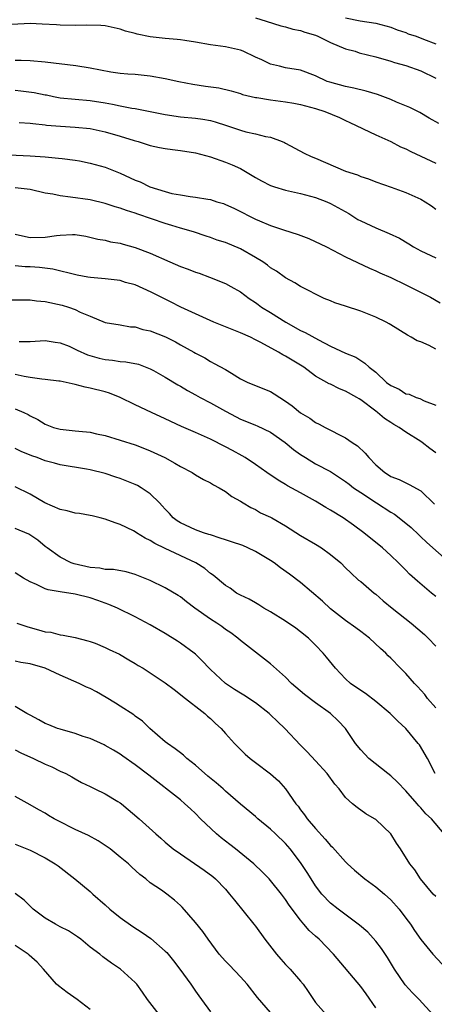
# Model space of a CAD drawing. Units: inches. Extents: x 2661000 to 2664000, y 1557000 to 1560000.
# Drawn here: x 2661682 to 2661737, y 1558782 to 1558913 of the extents above; entities that cross this region are included whole.
import ezdxf

# ---------------------------------------------------------------- set-up
doc = ezdxf.new("R2010")
doc.units = ezdxf.units.IN
doc.header["$MEASUREMENT"] = 0
doc.layers.add('LD26611557_2ft', color=134, linetype='Continuous')

msp = doc.modelspace()

# ---------------------------------------------------------------- linework, layer by layer
at = {"layer": 'LD26611557_2ft'}
for points, elevation in [([(2661713, 1558913.43), (2661714.43, 1558913), (2661716.38, 1558912.38), (2661717, 1558912.25), (2661717.96, 1558911.96), (2661719, 1558911.78), (2661719.56, 1558911.56), (2661721, 1558911.12), (2661721.29, 1558911), (2661723, 1558910.15), (2661725, 1558909.34), (2661726.25, 1558909), (2661726.81, 1558908.81), (2661729, 1558908.25), (2661731, 1558907.68), (2661731.51, 1558907.51), (2661733, 1558907.1), (2661735, 1558906.39), (2661737, 1558905.41)], 8176), ([(2661725, 1558913.43), (2661726.94, 1558913.06), (2661729, 1558912.74), (2661730.36, 1558912.36), (2661731, 1558912.2), (2661731.84, 1558911.84), (2661733, 1558911.5), (2661733.34, 1558911.34), (2661734.37, 1558911), (2661735.37, 1558910.63), (2661737, 1558909.97)], 8178), ([(2661737.42, 1558899.42), (2661736.12, 1558900.12), (2661734.85, 1558900.85), (2661733.53, 1558901.53), (2661731.76, 1558902.24), (2661731, 1558902.57), (2661729.24, 1558903.24), (2661727.71, 1558903.71), (2661726.1, 1558904.1), (2661725, 1558904.3), (2661722.88, 1558904.88), (2661722.54, 1558905), (2661721, 1558905.74), (2661719, 1558906.47), (2661717, 1558906.82), (2661716.18, 1558907), (2661715, 1558907.3), (2661713.85, 1558907.85), (2661713, 1558908.22), (2661711.34, 1558909), (2661711, 1558909.14), (2661709, 1558909.6), (2661707, 1558909.87), (2661705, 1558910.22), (2661703.59, 1558910.41), (2661703, 1558910.51), (2661702.57, 1558910.57), (2661701, 1558910.68), (2661699, 1558910.91), (2661697.26, 1558911.26), (2661697, 1558911.35), (2661695.68, 1558911.68), (2661695, 1558911.94), (2661693, 1558912.36), (2661692.41, 1558912.41), (2661690.46, 1558912.46), (2661689, 1558912.43), (2661687, 1558912.46), (2661686.5, 1558912.5), (2661684.62, 1558912.62), (2661683, 1558912.67), (2661680.56, 1558912.56)], 8174), ([(2661681, 1558907.82), (2661681.82, 1558907.82), (2661683, 1558907.77), (2661685, 1558907.58), (2661689.1, 1558907.1), (2661691, 1558906.8), (2661693.73, 1558906.27), (2661695, 1558906.11), (2661695.99, 1558906.01), (2661697, 1558905.96), (2661699, 1558905.75), (2661701, 1558905.38), (2661702.82, 1558905), (2661704.64, 1558904.64), (2661706.36, 1558904.36), (2661708.12, 1558904.12), (2661709.75, 1558903.75), (2661711, 1558903.38), (2661711.27, 1558903.27), (2661713, 1558902.85), (2661713.16, 1558902.84), (2661715, 1558902.53), (2661717, 1558902.27), (2661718.09, 1558902.09), (2661719, 1558901.92), (2661721, 1558901.4), (2661722.23, 1558901), (2661724.18, 1558900.18), (2661725, 1558899.78), (2661725.55, 1558899.55), (2661729, 1558897.91), (2661731, 1558897), (2661732.32, 1558896.32), (2661733, 1558896.04), (2661733.69, 1558895.69), (2661737, 1558894.13)], 8172), ([(2661681, 1558903.83), (2661681.76, 1558903.76), (2661683.53, 1558903.53), (2661685, 1558903.23), (2661685.2, 1558903.2), (2661686.1, 1558903), (2661687, 1558902.82), (2661689, 1558902.62), (2661691, 1558902.46), (2661693, 1558902.13), (2661693.95, 1558901.95), (2661695, 1558901.73), (2661696.55, 1558901.45), (2661697, 1558901.39), (2661699, 1558901.01), (2661701, 1558900.58), (2661703, 1558900.28), (2661705, 1558900.12), (2661705.99, 1558899.99), (2661707, 1558899.82), (2661707.64, 1558899.64), (2661709.15, 1558899.15), (2661711, 1558898.5), (2661711.7, 1558898.3), (2661713, 1558898.04), (2661714.33, 1558897.67), (2661715, 1558897.58), (2661716.55, 1558897), (2661716.86, 1558896.86), (2661717, 1558896.78), (2661719.46, 1558895.46), (2661720.4, 1558895), (2661721, 1558894.78), (2661725, 1558893.07), (2661726.57, 1558892.57), (2661727, 1558892.37), (2661728.05, 1558892.05), (2661729, 1558891.67), (2661731.05, 1558890.95), (2661733, 1558890.23), (2661735, 1558889.35), (2661735.6, 1558889), (2661736.44, 1558888.44), (2661737, 1558888)], 8170), ([(2661681.54, 1558899.54), (2661683, 1558899.46), (2661683.39, 1558899.39), (2661685, 1558899.23), (2661685.19, 1558899.19), (2661687.03, 1558899.03), (2661689, 1558898.93), (2661691, 1558898.73), (2661693, 1558898.28), (2661695, 1558897.7), (2661696.86, 1558897.14), (2661697.39, 1558897), (2661699, 1558896.5), (2661700.23, 1558896.23), (2661701, 1558896.09), (2661701.95, 1558895.95), (2661703, 1558895.83), (2661705, 1558895.49), (2661707, 1558894.97), (2661709, 1558894.28), (2661709.91, 1558893.91), (2661711, 1558893.41), (2661713, 1558892.23), (2661713.79, 1558891.79), (2661715, 1558891.17), (2661715.52, 1558891), (2661717, 1558890.55), (2661719, 1558890.12), (2661721, 1558889.58), (2661722.51, 1558889), (2661723, 1558888.79), (2661725.43, 1558887.43), (2661726.64, 1558886.64), (2661727, 1558886.46), (2661729, 1558885.54), (2661730.8, 1558884.8), (2661732.15, 1558884.15), (2661733.41, 1558883.41), (2661734.05, 1558883), (2661735, 1558882.47), (2661737, 1558881.56)], 8168), ([(2661679.27, 1558895.27), (2661683, 1558895.12), (2661685, 1558894.97), (2661686.8, 1558894.8), (2661687.27, 1558894.73), (2661689, 1558894.52), (2661689.58, 1558894.42), (2661691, 1558894.14), (2661693, 1558893.59), (2661693.43, 1558893.43), (2661695, 1558892.81), (2661697, 1558891.88), (2661697.64, 1558891.64), (2661698.95, 1558891), (2661701, 1558890.35), (2661701.88, 1558890.12), (2661703, 1558889.91), (2661704.3, 1558889.7), (2661705, 1558889.63), (2661706.67, 1558889.33), (2661707, 1558889.28), (2661707.86, 1558889), (2661708.75, 1558888.75), (2661709, 1558888.65), (2661710.13, 1558888.13), (2661711, 1558887.71), (2661712.38, 1558887), (2661713, 1558886.7), (2661713.54, 1558886.46), (2661715, 1558885.86), (2661716.73, 1558885.27), (2661718.67, 1558884.67), (2661720.12, 1558884.12), (2661722.44, 1558883), (2661725, 1558881.7), (2661728.18, 1558880.18), (2661729, 1558879.84), (2661729.54, 1558879.54), (2661731, 1558878.93), (2661733, 1558877.96), (2661733.63, 1558877.63), (2661736.3, 1558876.3), (2661737.57, 1558875.57)], 8166), ([(2661737, 1558869.43), (2661736.12, 1558869.88), (2661735, 1558870.39), (2661734.53, 1558870.53), (2661733.74, 1558871), (2661733.25, 1558871.25), (2661731, 1558872.63), (2661730.78, 1558872.78), (2661730.39, 1558873), (2661729, 1558873.67), (2661727.91, 1558874.09), (2661727, 1558874.46), (2661725, 1558875.11), (2661723.56, 1558875.56), (2661723, 1558875.82), (2661722.15, 1558876.15), (2661719, 1558877.72), (2661718.22, 1558878.22), (2661717, 1558878.89), (2661715.78, 1558879.78), (2661715, 1558880.23), (2661714.58, 1558880.58), (2661713.99, 1558881), (2661713, 1558881.61), (2661711, 1558882.74), (2661709, 1558883.58), (2661707.91, 1558883.91), (2661707, 1558884.25), (2661706.42, 1558884.42), (2661704.74, 1558885), (2661703, 1558885.5), (2661701.86, 1558885.86), (2661701, 1558886.09), (2661697.35, 1558887.35), (2661697, 1558887.48), (2661695.83, 1558887.83), (2661695, 1558888.14), (2661694.32, 1558888.32), (2661693, 1558888.75), (2661691, 1558889.24), (2661688.38, 1558889.62), (2661687, 1558889.77), (2661686.02, 1558889.99), (2661685, 1558890.16), (2661683, 1558890.61), (2661681, 1558890.86)], 8164), ([(2661681, 1558884.71), (2661682.39, 1558884.39), (2661683, 1558884.27), (2661685, 1558884.29), (2661686.53, 1558884.53), (2661687, 1558884.57), (2661688.66, 1558884.66), (2661689, 1558884.64), (2661690.43, 1558884.43), (2661692.04, 1558884.04), (2661693, 1558883.88), (2661693.69, 1558883.69), (2661695, 1558883.5), (2661695.37, 1558883.37), (2661697, 1558882.94), (2661699, 1558882.16), (2661701.61, 1558881), (2661703, 1558880.4), (2661704.04, 1558880.04), (2661705, 1558879.65), (2661705.51, 1558879.51), (2661706.9, 1558879), (2661709, 1558878.15), (2661709.74, 1558877.74), (2661711, 1558877.01), (2661712.14, 1558876.14), (2661713, 1558875.61), (2661713.34, 1558875.34), (2661713.8, 1558875), (2661715, 1558874.29), (2661717.03, 1558873), (2661719, 1558871.9), (2661719.63, 1558871.63), (2661721.37, 1558870.63), (2661723, 1558869.81), (2661725, 1558868.88), (2661726.34, 1558868.34), (2661727.57, 1558867.57), (2661728.15, 1558867), (2661729, 1558866.35), (2661730.44, 1558865), (2661731, 1558864.57), (2661732.1, 1558864.1), (2661733, 1558863.49), (2661733.43, 1558863.43), (2661734.38, 1558863), (2661734.86, 1558862.86), (2661735.45, 1558862.55), (2661737, 1558861.98)], 8162), ([(2661737, 1558855.62), (2661736.19, 1558856.19), (2661735.18, 1558857), (2661735, 1558857.13), (2661733, 1558858.39), (2661732.11, 1558859), (2661731.39, 1558859.39), (2661731, 1558859.66), (2661730.18, 1558860.18), (2661729.25, 1558861), (2661729, 1558861.17), (2661727, 1558862.66), (2661726.79, 1558862.79), (2661726.48, 1558863), (2661725, 1558863.83), (2661724.16, 1558864.16), (2661723, 1558864.74), (2661722.81, 1558864.81), (2661721, 1558865.83), (2661719.42, 1558867), (2661719, 1558867.28), (2661717, 1558868.47), (2661716.64, 1558868.64), (2661716.05, 1558869), (2661713.72, 1558870.28), (2661713, 1558870.67), (2661712.32, 1558871), (2661711, 1558871.58), (2661707.47, 1558873), (2661705, 1558874.11), (2661703.08, 1558875), (2661701.71, 1558875.71), (2661699.1, 1558877), (2661697, 1558877.94), (2661695.72, 1558878.28), (2661695, 1558878.52), (2661694.59, 1558878.59), (2661693, 1558878.76), (2661691.06, 1558878.94), (2661690.69, 1558879), (2661689.25, 1558879.25), (2661686.04, 1558880.04), (2661684.26, 1558880.26), (2661683, 1558880.35), (2661682.36, 1558880.36), (2661681, 1558880.5)], 8160), ([(2661679.98, 1558875.98), (2661683, 1558875.97), (2661683.85, 1558875.85), (2661685, 1558875.75), (2661687.27, 1558875.27), (2661688.12, 1558875), (2661689, 1558874.7), (2661689.66, 1558874.34), (2661691, 1558873.8), (2661693, 1558872.95), (2661695, 1558872.65), (2661696.37, 1558872.37), (2661697, 1558872.36), (2661698.01, 1558872.01), (2661699, 1558871.83), (2661701.04, 1558871.04), (2661702.37, 1558870.37), (2661703, 1558869.99), (2661704.78, 1558869), (2661705, 1558868.86), (2661706.24, 1558868.24), (2661707, 1558867.77), (2661707.52, 1558867.52), (2661709, 1558866.71), (2661709.79, 1558866.21), (2661711, 1558865.49), (2661711.97, 1558865), (2661715, 1558863.78), (2661715.49, 1558863.49), (2661716.22, 1558863), (2661717, 1558862.52), (2661717.87, 1558861.87), (2661719, 1558860.95), (2661720.24, 1558860.24), (2661721, 1558859.66), (2661721.46, 1558859.46), (2661722.29, 1558859), (2661725, 1558857.64), (2661725.88, 1558857), (2661726.56, 1558856.56), (2661727.59, 1558855.59), (2661728.08, 1558855), (2661729, 1558854.02), (2661730.22, 1558853), (2661730.71, 1558852.71), (2661731, 1558852.51), (2661732.1, 1558852.1), (2661733, 1558851.63), (2661733.44, 1558851.44), (2661735, 1558850.58), (2661736.83, 1558848.83)], 8158), ([(2661681.56, 1558870.44), (2661683, 1558870.45), (2661685, 1558870.58), (2661686.32, 1558870.32), (2661687, 1558870.27), (2661688.19, 1558869.81), (2661689, 1558869.43), (2661689.27, 1558869.27), (2661690.66, 1558868.66), (2661692.21, 1558868.21), (2661693, 1558868.04), (2661693.95, 1558867.95), (2661695, 1558867.78), (2661695.75, 1558867.75), (2661697.41, 1558867.41), (2661699, 1558866.81), (2661699.41, 1558866.59), (2661701, 1558865.7), (2661702.67, 1558864.67), (2661703, 1558864.5), (2661703.93, 1558863.93), (2661705, 1558863.36), (2661705.63, 1558863), (2661707, 1558862.28), (2661709, 1558861.15), (2661710.41, 1558860.41), (2661711, 1558860.12), (2661711.82, 1558859.82), (2661713, 1558859.33), (2661713.24, 1558859.24), (2661715, 1558858.39), (2661716.94, 1558857), (2661718.07, 1558856.07), (2661719, 1558855.4), (2661719.64, 1558855), (2661721, 1558854.19), (2661723, 1558853.15), (2661725, 1558851.83), (2661725.45, 1558851.45), (2661726.04, 1558851), (2661727, 1558850.36), (2661729.12, 1558849), (2661731, 1558847.75), (2661731.48, 1558847.48), (2661733, 1558846.27), (2661733.7, 1558845.7), (2661734.72, 1558844.72), (2661735, 1558844.46), (2661735.74, 1558843.74), (2661736.6, 1558843), (2661738.85, 1558841)], 8156), ([(2661737, 1558836.52), (2661736.41, 1558837), (2661734.57, 1558838.57), (2661733.5, 1558839.5), (2661733, 1558840.03), (2661732.01, 1558841), (2661731, 1558841.97), (2661729.89, 1558843), (2661727.42, 1558845), (2661726.04, 1558846.04), (2661724.68, 1558847), (2661723, 1558848.03), (2661722.37, 1558848.37), (2661721, 1558849.2), (2661719, 1558850.3), (2661717.25, 1558851.25), (2661717, 1558851.41), (2661716, 1558852), (2661714.52, 1558853), (2661713, 1558854.08), (2661711.62, 1558855), (2661711.23, 1558855.23), (2661709.94, 1558855.94), (2661709, 1558856.45), (2661707, 1558857.44), (2661705, 1558858.34), (2661703.15, 1558859.15), (2661701, 1558860.17), (2661699.16, 1558861), (2661697, 1558862.01), (2661695, 1558862.98), (2661693.55, 1558863.55), (2661693, 1558863.72), (2661691, 1558864.23), (2661690.35, 1558864.35), (2661689, 1558864.73), (2661687.8, 1558865), (2661687, 1558865.16), (2661686.83, 1558865.17), (2661685, 1558865.4), (2661684.57, 1558865.43), (2661683, 1558865.64), (2661682.21, 1558865.79), (2661681, 1558866.05)], 8154), ([(2661681, 1558861.49), (2661682.15, 1558861), (2661682.74, 1558860.74), (2661683, 1558860.57), (2661684.05, 1558860.05), (2661685, 1558859.44), (2661686.13, 1558859), (2661687, 1558858.77), (2661689, 1558858.58), (2661689.49, 1558858.51), (2661691, 1558858.38), (2661691.82, 1558858.18), (2661693, 1558857.93), (2661695, 1558857.32), (2661697, 1558856.68), (2661698.22, 1558856.22), (2661699, 1558855.91), (2661700.92, 1558855), (2661702.25, 1558854.25), (2661703, 1558853.8), (2661704.56, 1558853), (2661705, 1558852.72), (2661706.08, 1558852.08), (2661707, 1558851.64), (2661707.39, 1558851.39), (2661708.16, 1558851), (2661709, 1558850.48), (2661709.83, 1558849.83), (2661711, 1558849.22), (2661711.36, 1558849), (2661712.36, 1558848.36), (2661713, 1558848.09), (2661713.68, 1558847.68), (2661715, 1558847.1), (2661715.19, 1558847), (2661717, 1558845.93), (2661719, 1558844.67), (2661721, 1558843.49), (2661721.78, 1558843), (2661723, 1558842.14), (2661724.34, 1558841), (2661725, 1558840.37), (2661725.68, 1558839.68), (2661726.73, 1558838.73), (2661727, 1558838.53), (2661728.78, 1558837), (2661729, 1558836.83), (2661729.97, 1558835.97), (2661731.17, 1558835), (2661733.73, 1558833), (2661735.49, 1558831.49), (2661735.99, 1558831), (2661737, 1558829.92)], 8152), ([(2661737, 1558821.74), (2661735.89, 1558823), (2661735.52, 1558823.52), (2661734.58, 1558824.58), (2661734.16, 1558825), (2661733, 1558826.31), (2661732.3, 1558827), (2661731, 1558828.36), (2661730.67, 1558828.67), (2661730.36, 1558829), (2661729.64, 1558829.64), (2661728.16, 1558831), (2661727, 1558831.87), (2661726.37, 1558832.37), (2661725, 1558833.35), (2661723, 1558834.9), (2661721.91, 1558835.91), (2661719, 1558838.38), (2661717.51, 1558839.51), (2661716.34, 1558840.34), (2661715.5, 1558841), (2661715, 1558841.33), (2661713, 1558842.53), (2661712, 1558843), (2661711.3, 1558843.3), (2661709.81, 1558843.81), (2661709, 1558844.06), (2661708.3, 1558844.3), (2661707, 1558844.72), (2661706.8, 1558844.8), (2661706.1, 1558845), (2661705, 1558845.4), (2661703, 1558846.33), (2661702.59, 1558846.59), (2661702.06, 1558847), (2661701.55, 1558847.55), (2661701, 1558848.13), (2661700.6, 1558848.6), (2661700.22, 1558849), (2661699, 1558850.18), (2661697.78, 1558851), (2661697.29, 1558851.29), (2661697, 1558851.43), (2661695.89, 1558851.89), (2661695, 1558852.23), (2661694.4, 1558852.4), (2661693, 1558852.89), (2661691, 1558853.38), (2661690.52, 1558853.48), (2661687, 1558854.02), (2661686.25, 1558854.25), (2661685, 1558854.56), (2661683.94, 1558855), (2661683.24, 1558855.24), (2661681.82, 1558855.82), (2661681, 1558856.2)], 8150), ([(2661736.9, 1558813), (2661735.89, 1558815), (2661734.81, 1558816.81), (2661734.67, 1558817), (2661733, 1558819), (2661731.96, 1558819.96), (2661730.94, 1558821), (2661729, 1558822.58), (2661727.63, 1558823.63), (2661727, 1558824.03), (2661725.63, 1558825), (2661725, 1558825.59), (2661723.64, 1558827), (2661722.47, 1558828.47), (2661722.02, 1558829), (2661721, 1558830.07), (2661720.04, 1558831), (2661719, 1558831.86), (2661718.35, 1558832.35), (2661717, 1558833.28), (2661715, 1558834.51), (2661714.13, 1558835), (2661713.44, 1558835.44), (2661713, 1558835.68), (2661712.18, 1558836.18), (2661711, 1558836.72), (2661710.49, 1558837), (2661709.63, 1558837.63), (2661709, 1558838), (2661707.36, 1558839.36), (2661707, 1558839.58), (2661706.25, 1558840.25), (2661705.07, 1558841), (2661701, 1558842.92), (2661699.6, 1558843.6), (2661699, 1558844), (2661698.3, 1558844.3), (2661697.17, 1558845), (2661697, 1558845.12), (2661696.75, 1558845.25), (2661695, 1558846.1), (2661694.31, 1558846.31), (2661693, 1558846.82), (2661692.34, 1558847), (2661691.26, 1558847.26), (2661691, 1558847.3), (2661689.59, 1558847.59), (2661689, 1558847.62), (2661687.93, 1558847.93), (2661687, 1558848.1), (2661684.97, 1558848.97), (2661683, 1558850.14), (2661681, 1558851.12)], 8148), ([(2661738.11, 1558805), (2661736.41, 1558807), (2661735.68, 1558807.68), (2661735, 1558808.45), (2661734.72, 1558808.72), (2661734.51, 1558809), (2661733, 1558810.7), (2661731.88, 1558811.88), (2661731, 1558812.7), (2661730.6, 1558813), (2661728.09, 1558815), (2661727, 1558816.15), (2661726.33, 1558817), (2661724.97, 1558819), (2661724.01, 1558820.01), (2661722.99, 1558820.99), (2661721, 1558822.4), (2661719.51, 1558823.51), (2661717.81, 1558825), (2661717, 1558825.81), (2661715, 1558827.6), (2661711, 1558830.69), (2661710.67, 1558831), (2661709.7, 1558831.7), (2661709, 1558832.17), (2661708.54, 1558832.54), (2661707.87, 1558833), (2661707, 1558833.54), (2661704.94, 1558835), (2661703.83, 1558835.83), (2661703, 1558836.49), (2661702.69, 1558836.69), (2661701, 1558837.71), (2661699, 1558838.68), (2661697, 1558839.48), (2661695.81, 1558839.81), (2661694.11, 1558840.11), (2661693, 1558840.14), (2661692.29, 1558840.29), (2661691, 1558840.39), (2661688.87, 1558840.87), (2661688.48, 1558841), (2661687, 1558841.75), (2661685.26, 1558843), (2661685, 1558843.2), (2661684.02, 1558844.02), (2661682.82, 1558844.82), (2661681, 1558845.57)], 8146), ([(2661737, 1558796.67), (2661736.66, 1558797), (2661734.97, 1558799), (2661734.22, 1558800.22), (2661733.56, 1558801), (2661732.28, 1558803), (2661731.76, 1558803.76), (2661731, 1558805.02), (2661729, 1558806.91), (2661728.86, 1558807), (2661727.68, 1558807.68), (2661726.51, 1558808.51), (2661725.9, 1558809), (2661725, 1558809.83), (2661724.12, 1558811), (2661723.58, 1558811.58), (2661722.55, 1558813), (2661721, 1558814.71), (2661719.89, 1558815.89), (2661719, 1558816.8), (2661716.91, 1558819), (2661715.92, 1558819.92), (2661715, 1558820.82), (2661714.8, 1558821), (2661713, 1558822.43), (2661711.44, 1558823.44), (2661711, 1558823.68), (2661710.2, 1558824.2), (2661708.99, 1558824.99), (2661707, 1558826.83), (2661706.83, 1558827), (2661705.95, 1558827.95), (2661705, 1558828.86), (2661704.83, 1558829), (2661703, 1558830.34), (2661702.6, 1558830.6), (2661701, 1558831.61), (2661699, 1558832.77), (2661697, 1558833.84), (2661694.65, 1558835), (2661693.5, 1558835.5), (2661693, 1558835.66), (2661692.03, 1558836.03), (2661691, 1558836.35), (2661689, 1558836.85), (2661687, 1558837.14), (2661685.43, 1558837.43), (2661685, 1558837.57), (2661683.86, 1558838.14), (2661683, 1558838.51), (2661682.14, 1558839), (2661681, 1558839.68)], 8144), ([(2661681.24, 1558833), (2661682.55, 1558832.55), (2661683, 1558832.42), (2661684.13, 1558832.13), (2661685, 1558831.86), (2661685.78, 1558831.78), (2661687, 1558831.45), (2661687.41, 1558831.41), (2661689, 1558831.1), (2661690.67, 1558830.67), (2661691, 1558830.56), (2661691.68, 1558830.32), (2661693, 1558829.78), (2661693.51, 1558829.51), (2661694.88, 1558828.88), (2661696.13, 1558828.13), (2661697, 1558827.63), (2661697.38, 1558827.38), (2661698.04, 1558827), (2661699, 1558826.41), (2661701, 1558825.07), (2661702.16, 1558824.16), (2661703, 1558823.52), (2661703.28, 1558823.28), (2661706.24, 1558821), (2661706.63, 1558820.63), (2661707, 1558820.31), (2661707.66, 1558819.66), (2661708.43, 1558819), (2661709, 1558818.32), (2661710.22, 1558817), (2661711.61, 1558815.61), (2661712.28, 1558815), (2661713, 1558814.49), (2661714.98, 1558812.98), (2661716.05, 1558812.05), (2661717, 1558810.99), (2661718.38, 1558809), (2661718.66, 1558808.66), (2661719, 1558808.18), (2661719.53, 1558807.53), (2661719.89, 1558807), (2661721, 1558805.7), (2661722.29, 1558804.29), (2661723, 1558803.43), (2661723.23, 1558803.23), (2661725, 1558801.26), (2661725.26, 1558801), (2661726.17, 1558800.17), (2661727.55, 1558799), (2661729, 1558797.95), (2661730.16, 1558797), (2661731, 1558796.25), (2661732.12, 1558795), (2661733, 1558793.79), (2661733.61, 1558793), (2661734.15, 1558792.15), (2661735, 1558790.95), (2661736.59, 1558789), (2661738.46, 1558787)], 8142), ([(2661736.6, 1558781), (2661734.8, 1558783), (2661733.89, 1558783.89), (2661732.93, 1558784.93), (2661731.51, 1558787), (2661730.55, 1558788.55), (2661729.75, 1558789.75), (2661729, 1558790.73), (2661727.93, 1558791.93), (2661726.86, 1558792.86), (2661723.99, 1558795), (2661723, 1558795.79), (2661721.84, 1558797), (2661721, 1558798.07), (2661720.4, 1558799), (2661719.86, 1558799.86), (2661719, 1558801.17), (2661717.6, 1558803), (2661717, 1558803.7), (2661715.65, 1558805), (2661715, 1558805.64), (2661713.33, 1558807), (2661713, 1558807.3), (2661711, 1558808.95), (2661709, 1558810.69), (2661708.7, 1558811), (2661707.78, 1558811.78), (2661706.67, 1558812.67), (2661705, 1558814.11), (2661703.88, 1558815), (2661703.44, 1558815.44), (2661703, 1558815.75), (2661702.31, 1558816.31), (2661701.28, 1558817), (2661701, 1558817.23), (2661698.92, 1558819), (2661697.96, 1558819.96), (2661697, 1558820.64), (2661696.8, 1558820.8), (2661695, 1558821.98), (2661694.36, 1558822.36), (2661693.14, 1558823.14), (2661691.86, 1558823.86), (2661691, 1558824.31), (2661690.51, 1558824.51), (2661689.54, 1558825), (2661687, 1558826.08), (2661685, 1558827.01), (2661683, 1558827.59), (2661681.78, 1558827.78), (2661681, 1558827.93)], 8140), ([(2661729, 1558781.89), (2661727.73, 1558783.73), (2661727, 1558784.71), (2661723.4, 1558789), (2661721.46, 1558791), (2661721, 1558791.42), (2661720.15, 1558792.15), (2661719.45, 1558793), (2661719, 1558793.52), (2661717.5, 1558795.5), (2661717, 1558796.28), (2661716.45, 1558797), (2661715, 1558798.8), (2661714.82, 1558799), (2661713.92, 1558799.92), (2661712.78, 1558801), (2661710.35, 1558803), (2661709.6, 1558803.6), (2661708.45, 1558804.45), (2661707.82, 1558805), (2661705.66, 1558807), (2661705, 1558807.69), (2661704.33, 1558808.33), (2661703.59, 1558809), (2661703, 1558809.52), (2661698.81, 1558812.81), (2661697, 1558814.18), (2661695.33, 1558815.33), (2661695, 1558815.58), (2661694.12, 1558816.12), (2661693, 1558816.76), (2661692.85, 1558816.85), (2661691, 1558817.65), (2661690.07, 1558817.93), (2661689, 1558818.33), (2661687, 1558818.89), (2661686.67, 1558819), (2661685.5, 1558819.5), (2661685, 1558819.68), (2661684.17, 1558820.17), (2661683, 1558820.76), (2661682.57, 1558821), (2661681, 1558821.94)], 8138), ([(2661681, 1558816.18), (2661681.76, 1558815.76), (2661683.46, 1558815), (2661685, 1558814.26), (2661685.89, 1558813.89), (2661687, 1558813.33), (2661687.74, 1558813), (2661688.57, 1558812.57), (2661689, 1558812.31), (2661689.84, 1558811.84), (2661691, 1558811.3), (2661691.19, 1558811.19), (2661691.61, 1558811), (2661693, 1558810.32), (2661694.69, 1558809.31), (2661695, 1558809.12), (2661695.16, 1558809), (2661697.54, 1558807), (2661699.72, 1558805), (2661700.42, 1558804.42), (2661701, 1558803.89), (2661702.05, 1558803), (2661703, 1558802.33), (2661706.19, 1558800.19), (2661707.31, 1558799.31), (2661707.67, 1558799), (2661709, 1558797.63), (2661709.56, 1558797), (2661710.19, 1558796.19), (2661712.78, 1558793), (2661713, 1558792.72), (2661714.24, 1558791), (2661715.8, 1558789), (2661716.36, 1558788.36), (2661717, 1558787.64), (2661717.63, 1558787), (2661719, 1558785.44), (2661719.35, 1558785), (2661720.03, 1558784.03), (2661720.71, 1558783), (2661721, 1558782.58), (2661722.42, 1558781)], 8136), ([(2661715, 1558781.26), (2661713.26, 1558783.26), (2661711.89, 1558785), (2661711, 1558785.99), (2661709.54, 1558787.54), (2661709, 1558788.06), (2661708.16, 1558789), (2661706.69, 1558791), (2661706, 1558792), (2661705, 1558793.2), (2661703.24, 1558795.24), (2661703, 1558795.49), (2661702.2, 1558796.2), (2661701.21, 1558797), (2661700.49, 1558797.5), (2661699, 1558798.51), (2661698.42, 1558799), (2661697.59, 1558799.59), (2661696.55, 1558800.55), (2661696.1, 1558801), (2661695, 1558801.9), (2661693.65, 1558803), (2661693.28, 1558803.28), (2661692.08, 1558804.08), (2661690.78, 1558804.78), (2661689, 1558805.59), (2661686.73, 1558806.73), (2661686.21, 1558807), (2661685.44, 1558807.44), (2661685, 1558807.73), (2661684.17, 1558808.17), (2661683, 1558808.87), (2661681, 1558809.94)], 8134), ([(2661681, 1558803.63), (2661682.59, 1558803), (2661683, 1558802.82), (2661685, 1558801.79), (2661686.35, 1558801), (2661686.73, 1558800.73), (2661688.94, 1558799), (2661691, 1558797.34), (2661691.36, 1558797), (2661693, 1558795.58), (2661693.62, 1558795), (2661695, 1558793.9), (2661696.69, 1558792.69), (2661697.9, 1558791.9), (2661699.08, 1558791.08), (2661701, 1558789.41), (2661701.21, 1558789.21), (2661701.39, 1558789), (2661702.11, 1558788.11), (2661702.95, 1558787), (2661704.41, 1558785), (2661705, 1558784.09), (2661705.45, 1558783.45), (2661705.8, 1558783), (2661707, 1558781.34)], 8132), ([(2661700.2, 1558781), (2661698.65, 1558783), (2661697.97, 1558783.97), (2661697.22, 1558785), (2661697, 1558785.26), (2661695.02, 1558787), (2661693.82, 1558787.82), (2661692.67, 1558788.67), (2661692.27, 1558789), (2661691, 1558789.96), (2661689.74, 1558791), (2661689.32, 1558791.32), (2661688.11, 1558792.11), (2661687, 1558792.66), (2661686.37, 1558793), (2661685, 1558793.81), (2661683.43, 1558795), (2661682.2, 1558796.2), (2661681, 1558797.08)], 8130), ([(2661691, 1558781.66), (2661689.26, 1558783), (2661687.93, 1558783.93), (2661686.78, 1558784.78), (2661686.53, 1558785), (2661684.8, 1558787), (2661683.93, 1558787.93), (2661682.89, 1558788.89), (2661682.76, 1558789), (2661681, 1558790.17)], 8128)]:
    msp.add_lwpolyline(points, dxfattribs=dict(at, elevation=elevation))

doc.saveas('drawing.dxf')
